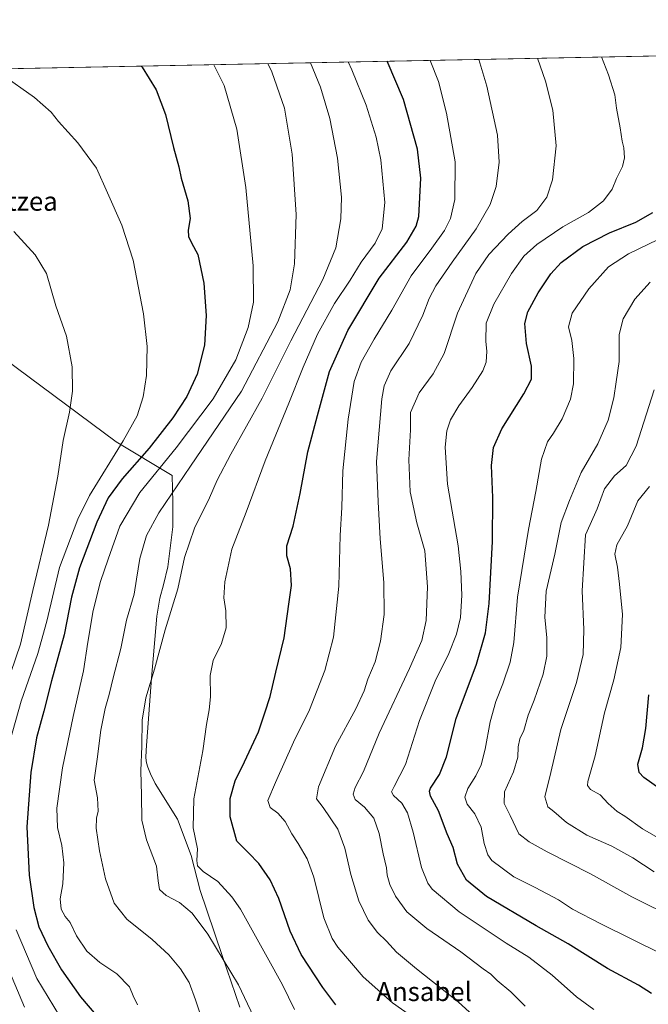
# Model space of a CAD drawing. Units: metres. Extents: x 634286 to 637754, y 4752879 to 4755260.
# Drawn here: x 636643 to 636909, y 4754844 to 4755260 of the extents above; entities that cross this region are included whole.
import ezdxf
from ezdxf.enums import TextEntityAlignment as Align

# ---------------------------------------------------------------- set-up
doc = ezdxf.new("R2010")
doc.units = ezdxf.units.M
doc.header["$MEASUREMENT"] = 0
for name, color, linetype, lineweight in [('Arbolado forestal CxS', 92, 'Continuous', 0), ('Comarca', 135, 'Continuous', 13), ('Comarca CxS', 21, 'Continuous', 0), ('Comunidad Autónoma CxS', 142, 'Continuous', 0), ('Curva de nivel maestra', 30, 'Continuous', 30), ('Curva de nivel normal', 30, 'Continuous', 0), ('Entidad de ámbito territorial', 7, 'Continuous', 0), ('Entidad de ámbito territorial CxS', 92, 'Continuous', 0), ('Municipio', 91, 'Continuous', 13), ('Municipio CxS', 4, 'Continuous', 0), ('Provincia CxS', 1, 'Continuous', 0), ('Texto cartográfico', 7, 'Continuous', 0)]:
    doc.layers.add(name, color=color, linetype=linetype, lineweight=lineweight)
doc.styles.add('Style-Arial', font='txt')

# ---------------------------------------------------------------- blocks, each defined once
blk = doc.blocks.new('*U9')
at = {"layer": 'Arbolado forestal CxS', "color": 92, "linetype": 'Continuous', "lineweight": 0}
blk.add_polyline3d([(635724.7127, 4755221.0963, 1229.662200000006), (637215.5061999997, 4755250.610900001, 1197.939499999993)], dxfattribs=at)

msp = doc.modelspace()

# ---------------------------------------------------------------- linework, layer by layer
at = {"layer": 'Arbolado forestal CxS', "color": 92, "linetype": 'Continuous', "lineweight": 0, "extrusion": (0.09916902087160437, 0.001963344786069852, 0.9950686662620919), "elevation": 73737.53489923246, "flags": 128}
msp.add_lwpolyline([(4741705.853688353, -726620.4456145791), (4741705.853688352, -727355.0643832011)], dxfattribs=at)
at = {"layer": 'Comarca', "color": 135, "linetype": 'Continuous', "lineweight": 13, "flags": 128}
msp.add_lwpolyline([(636631.3250000002, 4755120.585999999), (636684.1240000009, 4755081.392000004), (636707.809000001, 4755067.262000003), (636708.1590000021, 4755055.972), (636708.1090000005, 4755045.562000001), (636706.0450000003, 4755028.569), (636704.1430000004, 4755020.985999998), (636702.5999999996, 4755015.371000002), (636701.3520000001, 4755007.730000001), (636700.941, 4755002.771000002), (636699.0700000003, 4754981.536000002), (636696.7460000005, 4754951.025000002), (636696.6590000021, 4754947.893999998), (636696.9290000001, 4754945.741000001), (636697.5120000021, 4754943.856000001), (636698.598000001, 4754941.034), (636700.5520000019, 4754936.962), (636710.0430000013, 4754921.839000001), (636715.8130000003, 4754906.594000001), (636719.6700000019, 4754891.692000001), (636722.5030000003, 4754883.498000002), (636729.1230000008, 4754863.826999999), (636736.4160000006, 4754842.392000002)], dxfattribs=at)
msp.add_lwpolyline([(636631.3250000002, 4755120.585999999), (636684.1240000009, 4755081.392000004), (636707.809000001, 4755067.262000003), (636708.1590000021, 4755055.972), (636708.1090000005, 4755045.562000001), (636706.0450000003, 4755028.569), (636704.1430000004, 4755020.985999998), (636702.5999999996, 4755015.371000002), (636701.3520000001, 4755007.730000001), (636700.941, 4755002.771000002), (636699.0700000003, 4754981.536000002), (636696.7460000005, 4754951.025000002), (636696.6590000021, 4754947.893999998), (636696.9290000001, 4754945.741000001), (636697.5120000021, 4754943.856000001), (636698.598000001, 4754941.034), (636700.5520000019, 4754936.962), (636710.0430000013, 4754921.839000001), (636715.8130000003, 4754906.594000001), (636719.6700000019, 4754891.692000001), (636722.5030000003, 4754883.498000002), (636729.1230000008, 4754863.826999999), (636736.4160000006, 4754842.392000002)], dxfattribs=at)
at = {"layer": 'Comarca CxS', "color": 21, "linetype": 'Continuous', "lineweight": 0, "flags": 128}
for points in [[(636313.8739852962, 4755232.760465909), (637685.7100010499, 4755259.919982422)], [(636736.4160000001, 4754842.392000001), (636729.1230000004, 4754863.827), (636722.5029999998, 4754883.498000001), (636719.6699999992, 4754891.692), (636715.8129999997, 4754906.594), (636710.0429999985, 4754921.839000001), (636700.5519999992, 4754936.961999999), (636698.5980000005, 4754941.033999999), (636697.5119999994, 4754943.856000001), (636696.9289999995, 4754945.741000001), (636696.6589999992, 4754947.893999998), (636696.7459999999, 4754951.025000001), (636699.0699999997, 4754981.536), (636700.9409999994, 4755002.771000001), (636701.3519999994, 4755007.73), (636702.599999999, 4755015.371), (636704.1429999998, 4755020.985999999), (636706.0449999997, 4755028.568999999), (636708.1089999999, 4755045.562), (636708.1589999992, 4755055.971999999), (636707.8090000005, 4755067.262000001), (636684.1240000003, 4755081.392000002), (636631.3249999997, 4755120.585999999)], [(636631.3249999997, 4755120.585999999), (636684.1240000003, 4755081.392000002), (636707.8090000005, 4755067.262000001), (636708.1589999992, 4755055.971999999), (636708.1089999999, 4755045.562), (636706.0449999997, 4755028.568999999), (636704.1429999998, 4755020.985999999), (636702.599999999, 4755015.371), (636701.3519999994, 4755007.73), (636700.9409999994, 4755002.771000001), (636699.0699999997, 4754981.536), (636696.7459999999, 4754951.025000001), (636696.6589999992, 4754947.893999998), (636696.9289999995, 4754945.741000001), (636697.5119999994, 4754943.856000001), (636698.5980000005, 4754941.033999999), (636700.5519999992, 4754936.961999999), (636710.0429999985, 4754921.839000001), (636715.8129999997, 4754906.594), (636719.6699999992, 4754891.692), (636722.5029999998, 4754883.498000001), (636729.1230000004, 4754863.827), (636736.4160000001, 4754842.392000001)]]:
    msp.add_lwpolyline(points, dxfattribs=at)
at = {"layer": 'Comunidad Autónoma CxS', "color": 142, "linetype": 'Continuous', "lineweight": 0, "flags": 128}
msp.add_lwpolyline([(634959.3247203652, 4752891.662660454), (634331.1300010235, 4752879.229982447), (634296.1699959192, 4754665.750340494), (634285.8600010243, 4755192.60998242), (634476.2539226043, 4755196.379388383), (636313.8739852962, 4755232.760465909), (637685.7100010499, 4755259.919982422), (637694.7416301038, 4754810.014943188), (637732.1500010503, 4752946.539982446), (635639.5296865163, 4752905.124679575)], close=True, dxfattribs=at)
at = {"layer": 'Curva de nivel maestra', "color": 30, "linetype": 'Continuous', "lineweight": 30, "flags": 128}
for points, elevation in [([(636777.0899999999, 4754843.360099999), (636771.4699999997, 4754850.7301), (636762.3799999999, 4754864.700099999), (636757.6500000004, 4754874.540100001), (636752.9600000001, 4754888.360099999), (636749.2800000003, 4754896.220100001), (636744.4299999997, 4754903.210100001), (636740.1500000004, 4754907.620100001), (636735.1399999997, 4754912.6501), (636732.3799999999, 4754922.850099999), (636732.2999999998, 4754930.710100001), (636734.4400000004, 4754938.1501), (636738.4400000004, 4754946.1501), (636744.3399999999, 4754958.860099999), (636747.04, 4754966.8201), (636749.25, 4754973.8301), (636751.5899999999, 4754983.9901), (636755.1399999997, 4754998.5701), (636757.2000000002, 4755012.800100001), (636758.2800000003, 4755020.7301), (636757.8300000001, 4755027.7301), (636756.2400000002, 4755033.2601), (636756.3600000005, 4755037.420100001), (636758.9500000002, 4755045.7301), (636762.0099999999, 4755059.540100001), (636765.1600000003, 4755077.2501), (636769.3300000001, 4755092.600099999), (636774.3300000001, 4755111.2401), (636782.0899999999, 4755128.460100001), (636795.3600000005, 4755150.5701), (636807.0999999996, 4755165.9001), (636811.0599999997, 4755172.620100001), (636812.0700000003, 4755176.6801), (636813.0199999996, 4755192.940099999), (636811.5099999999, 4755205.130100001), (636805.6200000001, 4755226.120100001), (636798.6815, 4755242.358700001)], 1300), ([(636694.6560000004, 4755240.2992), (636695.0899999999, 4755239.780099999), (636701.04, 4755230.200099999), (636704.9800000006, 4755219.780099999), (636708.3499999996, 4755205.940099999), (636710.5800000001, 4755197.7401), (636711.6299999999, 4755192.860099999), (636714.4000000004, 4755183.3101), (636715.3799999999, 4755175.9001), (636714.6299999999, 4755170.9801), (636714.75, 4755168.3101), (636716.0199999996, 4755165.540100001), (636718.6600000003, 4755160.6501), (636721.1399999997, 4755148.460100001), (636722.1699999999, 4755134.790100001), (636721.5, 4755122.2601), (636718.4100000003, 4755109.9901), (636714.0199999996, 4755100.590100001), (636708.0999999996, 4755091.520099999), (636698.0599999997, 4755078.720100001), (636686.5999999996, 4755065.7601), (636680.7199999997, 4755057.700099999), (636675.9400000004, 4755047.520099999), (636668.6799999997, 4755028.190099999), (636665.1699999999, 4755015.7301), (636662.2000000002, 4754999.850099999), (636656.7999999998, 4754980.4001), (636653.4800000006, 4754967.530099999), (636650.4199999999, 4754956.220100001), (636647.9800000006, 4754941.610099999), (636646.3600000005, 4754918.600099999), (636647.3399999999, 4754898.2401), (636649.3499999996, 4754884.520099999), (636651.4199999999, 4754876.370100001), (636655.2300000006, 4754868.4001), (636660.9699999997, 4754858.170100001), (636669.0499999998, 4754846.770099999), (636686.9600000001, 4754825.780099999)], 1325), ([(636910.4900000002, 4754848.2401), (636905.0800000001, 4754851.720100001), (636891.9100000003, 4754858.8101), (636875.2199999997, 4754869.190099999), (636861.7100000001, 4754876.800100001), (636840.7000000002, 4754889.1801), (636832.2599999999, 4754896.1601), (636828.5, 4754902.860099999), (636826.5999999996, 4754909.9101), (636824.0999999996, 4754915.690099999), (636820.4900000002, 4754925.4101), (636817.0599999997, 4754931.6501), (636816.5800000001, 4754933.790100001), (636817.1100000005, 4754935.030099999), (636820.7999999998, 4754940.850099999), (636823.79, 4754948.2501), (636827.8899999997, 4754964.4801), (636836.5599999997, 4754987.4801), (636840.3799999999, 4755000.710100001), (636841.9199999999, 4755013.1501), (636843.3099999997, 4755039.3301), (636843.4400000004, 4755057.880100001), (636842.7999999998, 4755071.380100001), (636843.6399999997, 4755079.0801), (636847.2800000003, 4755086.960100001), (636856.5800000001, 4755101.6801), (636859.7100000001, 4755107.9901), (636859.7400000002, 4755113.4801), (636857.7300000006, 4755123.0101), (636856.9299999997, 4755131.5101), (636858.1600000003, 4755136.420100001), (636862.6500000004, 4755144.450099999), (636867.9299999997, 4755152.470100001), (636872.2800000003, 4755157.300100001), (636881.54, 4755164.030099999), (636892.7300000006, 4755169.770099999), (636903.8499999996, 4755174.360099999), (636911.04, 4755178.450099999)], 1275), ([(636919.3600000005, 4754930.960100001), (636907.2599999999, 4754939.5801), (636905.3300000001, 4754941.6601), (636904.7300000006, 4754945.190099999), (636906.7000000002, 4754952.090100001), (636908.1799999997, 4754960.2501), (636909.4299999997, 4754974.420100001)], 1250)]:
    msp.add_lwpolyline(points, dxfattribs=dict(at, elevation=elevation))
at = {"layer": 'Curva de nivel normal', "color": 30, "linetype": 'Continuous', "lineweight": 0, "flags": 128}
for points, elevation in [([(636693.1200000001, 4754843.380000001), (636691.2599999999, 4754847.189999999), (636689.7800000003, 4754851.039999999), (636684.4400000004, 4754856.5), (636677.1600000003, 4754861.310000001), (636671.7599999999, 4754866.15), (636667.3200000003, 4754872.640000001), (636664.6399999997, 4754878.189999999), (636662.6100000005, 4754880.800000001), (636660.8300000001, 4754883.869999999), (636660.4400000004, 4754888.220000001), (636661.6200000001, 4754894.529999999), (636662.04, 4754903.449999999), (636661.2100000001, 4754910.810000001), (636659.2599999999, 4754918.359999999), (636659, 4754926.609999999), (636661.3899999997, 4754943.630000001), (636665.9000000004, 4754965.380000001), (636670.3600000005, 4754984.58), (636672.1799999997, 4754996.699999999), (636674.4600000001, 4755010.189999999), (636677.5099999999, 4755022.439999999), (636680.7599999999, 4755031.859999999), (636685.7100000001, 4755045.82), (636694.1799999997, 4755059.960000001), (636709.4900000002, 4755078.880000001), (636725.1799999997, 4755099.630000001), (636734.7199999997, 4755116.17), (636739.9600000001, 4755129.800000001), (636742.2699999996, 4755140.480000001), (636742.0800000001, 4755155.800000001), (636738.9900000002, 4755188.960000001), (636735.1200000001, 4755213.609999999), (636729.8399999999, 4755232.050000001), (636725.4800000006, 4755240.890000001), (636725.4691000005, 4755240.909299999)], 1320), ([(636721.9299999997, 4754833), (636717.7300000006, 4754845.529999999), (636714.9400000004, 4754852.800000001), (636711.3899999997, 4754858.59), (636706.4199999999, 4754864.52), (636699.3200000003, 4754870.99), (636688.7000000002, 4754879.58), (636683.3399999999, 4754886.390000001), (636679.5899999999, 4754896.689999999), (636677.0800000001, 4754908.539999999), (636675.7199999997, 4754918.100000001), (636675.8600000005, 4754922.32), (636676.5499999998, 4754925.26), (636676.2400000002, 4754930.9), (636674.8300000001, 4754938.430000001), (636676.0899999999, 4754947.230000001), (636677.7100000001, 4754959.550000001), (636679.4100000003, 4754968.67), (636681.1799999997, 4754974.58), (636682.9100000003, 4754981.67), (636686.1600000003, 4754994.02), (636688.5499999998, 4755006.100000001), (636691.79, 4755017.039999999), (636692.6600000003, 4755023.369999999), (636694.1900000004, 4755032.08), (636696.9699999997, 4755041.859999999), (636702.1200000001, 4755051.439999999), (636715.6200000001, 4755071.100000001), (636737.0800000001, 4755102.91), (636752.4699999997, 4755132.140000001), (636757.7000000002, 4755145.640000001), (636759.6100000005, 4755156.720000001), (636760.2100000001, 4755177.560000001), (636758.5099999999, 4755203.060000001), (636755.3099999997, 4755222.52), (636750.0300000003, 4755237.850000001), (636748.2282999996, 4755241.3599)], 1315), ([(636744.8200000003, 4754832.82), (636735.8600000005, 4754851.91), (636722.8600000005, 4754873.220000001), (636716.2199999997, 4754882.09), (636710.9199999999, 4754886.689999999), (636705.2599999999, 4754889.600000001), (636702.4400000004, 4754892.210000001), (636701.8300000001, 4754895.800000001), (636701.1399999997, 4754902), (636696.9199999999, 4754913.16), (636695.0099999999, 4754921.49), (636694.8899999997, 4754932.109999999), (636694.5899999999, 4754942.33), (636694.9600000001, 4754952.779999999), (636695.1699999999, 4754963.810000001), (636696.7100000001, 4754973.15), (636700.3300000001, 4754985.350000001), (636704.9199999999, 4755001.939999999), (636710.1699999999, 4755019.34), (636713.0800000001, 4755032.470000001), (636717.2199999997, 4755044.960000001), (636723.5599999997, 4755057.82), (636726.9000000004, 4755065.289999999), (636732.6500000004, 4755076.189999999), (636745.9400000004, 4755099.850000001), (636758.0199999996, 4755124.100000001), (636771.5700000003, 4755150.01), (636776.9800000006, 4755163.5), (636779.1600000003, 4755175.75), (636779.4199999999, 4755184.84), (636777.7000000002, 4755201.390000001), (636774.54, 4755218.100000001), (636770.5, 4755231.390000001), (636766.2774, 4755241.7172)], 1310), ([(636759.5899999999, 4754841.49), (636754.54, 4754851.850000001), (636747.9199999999, 4754863.5), (636736.6500000004, 4754883.84), (636733.0999999996, 4754889.039999999), (636727.1399999997, 4754895.5), (636720.9100000003, 4754899.83), (636718.5300000003, 4754902.119999999), (636718.2300000006, 4754904.390000001), (636718.4699999997, 4754909.350000001), (636716.7100000001, 4754918.199999999), (636716.9600000001, 4754930.539999999), (636720.75, 4754950.74), (636722.2800000003, 4754961.99), (636723.5, 4754968.15), (636723.9600000001, 4754973.67), (636723.9199999999, 4754982.58), (636725.1399999997, 4754988.960000001), (636728.6299999999, 4754996.140000001), (636730.5800000001, 4755002.810000001), (636730.5300000003, 4755009.960000001), (636729.7100000001, 4755015.42), (636730.0199999996, 4755022.26), (636733.0199999996, 4755036.02), (636739.1299999999, 4755051.77), (636747.0800000001, 4755073.460000001), (636757.2199999997, 4755097.789999999), (636763.1500000004, 4755113.029999999), (636769.3200000003, 4755126.9), (636776.4500000002, 4755139.890000001), (636783.0300000003, 4755149.859999999), (636787.6799999997, 4755157.380000001), (636793.6399999997, 4755165.460000001), (636796.5899999999, 4755171.439999999), (636797.6799999997, 4755182.66), (636796.0599999997, 4755200.619999999), (636794.0899999999, 4755210.32), (636789.8499999996, 4755223.779999999), (636783.8099999997, 4755238.779999999), (636782.2336999997, 4755242.033100001)], 1305), ([(636818.5700000003, 4754831.84), (636801.0199999996, 4754844.210000001), (636788.6299999999, 4754855.24), (636777.8899999997, 4754867.74), (636775.4500000002, 4754871.51), (636771.9900000002, 4754880.16), (636767.6699999999, 4754897.41), (636764.8600000005, 4754905.17), (636761.0700000003, 4754911.609999999), (636758.4199999999, 4754915.65), (636755.5899999999, 4754920.939999999), (636752.4400000004, 4754924.439999999), (636749.2000000002, 4754926.789999999), (636748.2400000002, 4754929.84), (636751.5700000003, 4754937.42), (636759.0899999999, 4754954.51), (636765.8600000005, 4754968.15), (636772.3899999997, 4754984.810000001), (636776.0599999997, 4754998.810000001), (636778.3399999999, 4755020.470000001), (636778.8499999996, 4755041.800000001), (636779.5, 4755053.640000001), (636780.0300000003, 4755069.140000001), (636782.2000000002, 4755090.99), (636784.7400000002, 4755106.91), (636787.79, 4755115.16), (636793.2699999996, 4755124.789999999), (636800.7000000002, 4755137.109999999), (636808.8399999999, 4755151.65), (636817.6900000004, 4755163.34), (636822.9699999997, 4755170.800000001), (636825.4800000006, 4755175.859999999), (636827.4000000004, 4755183.930000001), (636827.4500000002, 4755199.779999999), (636823.7999999998, 4755220.449999999), (636820.4299999997, 4755233.779999999), (636816.9633999999, 4755242.720699999)], 1295), ([(636862.4900000002, 4754813.880000001), (636828.8200000003, 4754844.74), (636811.1399999997, 4754858.59), (636802.7199999997, 4754865.66), (636798.5, 4754870.310000001), (636794.5899999999, 4754874.050000001), (636790.7100000001, 4754879.189999999), (636786.8200000003, 4754887.32), (636783.3499999996, 4754898.560000001), (636780.8399999999, 4754909.680000001), (636777.8200000003, 4754917.74), (636771.6399999997, 4754926.890000001), (636768.79, 4754930.430000001), (636769.6600000003, 4754935.609999999), (636776.8700000001, 4754952.730000001), (636785.4600000001, 4754968.619999999), (636788.9600000001, 4754976.15), (636790.5499999998, 4754981.15), (636793.5999999996, 4754988.480000001), (636795.8899999997, 4754997.140000001), (636797.4000000004, 4755008.470000001), (636797.3899999997, 4755021.960000001), (636795.8200000003, 4755040.42), (636794.9800000006, 4755056.100000001), (636794.2599999999, 4755073.060000001), (636796.4600000001, 4755099.609999999), (636797.4400000004, 4755105.060000001), (636800.2999999998, 4755111.51), (636808, 4755122.960000001), (636813.8600000005, 4755135.060000001), (636816.4400000004, 4755141.970000001), (636819.3099999997, 4755147.359999999), (636826.1900000004, 4755157.439999999), (636836.3799999999, 4755171.449999999), (636842.3200000003, 4755181.779999999), (636844.8200000003, 4755189.449999999), (636846.1399999997, 4755199.74), (636845.4600000001, 4755211.039999999), (636840.9400000004, 4755231.83), (636837.4655999999, 4755243.126599999)], 1290), ([(636857.1399999997, 4754842.869999999), (636851.0999999996, 4754848.84), (636845.3200000003, 4754853.699999999), (636842.6100000005, 4754856.359999999), (636839.3799999999, 4754858.57), (636829.9299999997, 4754865.82), (636815.4699999997, 4754875.640000001), (636807.0199999996, 4754882.76), (636802.2300000006, 4754889.289999999), (636799.9000000004, 4754894.34), (636798.7699999996, 4754898.16), (636798.4199999999, 4754901.289999999), (636797, 4754907.189999999), (636795.3499999996, 4754915.82), (636793.0899999999, 4754922.279999999), (636789.2000000002, 4754926.970000001), (636785.2599999999, 4754930.24), (636784.3099999997, 4754932.480000001), (636785.1699999999, 4754935.26), (636788.6900000004, 4754942.109999999), (636795.4000000004, 4754958.220000001), (636808.1799999997, 4754985.640000001), (636813.3399999999, 4754997.449999999), (636815.2300000006, 4755005.880000001), (636815.7800000003, 4755020.100000001), (636814.6600000003, 4755035.380000001), (636811.3399999999, 4755047.140000001), (636808.4699999997, 4755060.300000001), (636807.8399999999, 4755073.84), (636808.5999999996, 4755086.470000001), (636808.5499999998, 4755093.789999999), (636812.2100000001, 4755102.130000001), (636818.1699999999, 4755110.16), (636822.79, 4755118.82), (636828.5, 4755135.77), (636836.2300000006, 4755152.640000001), (636841.7300000006, 4755160.609999999), (636849.9100000003, 4755169.289999999), (636855.8600000005, 4755174.550000001), (636862.0300000003, 4755179.27), (636866.2300000006, 4755184.84), (636868.6500000004, 4755192.189999999), (636870.1399999997, 4755206.52), (636868.8399999999, 4755221.699999999), (636865.7199999997, 4755233.949999999), (636862.2648999998, 4755243.617500001)], 1285), ([(636886.1600000003, 4754841.439999999), (636878.79, 4754846.76), (636868.54, 4754856.01), (636858.7199999997, 4754863.59), (636849.0999999996, 4754869.51), (636829.25, 4754882.730000001), (636817.7800000003, 4754892.33), (636815.9100000003, 4754894.84), (636813.2800000003, 4754901.4), (636809.75, 4754916.42), (636807.3300000001, 4754924.640000001), (636804.9100000003, 4754928.600000001), (636801.3700000001, 4754931.939999999), (636800.5800000001, 4754933.439999999), (636801.6299999999, 4754935.74), (636806.5, 4754945), (636812.3499999996, 4754963.640000001), (636819.0499999998, 4754980.27), (636824.75, 4754991.930000001), (636828.0700000003, 4755000.140000001), (636829.7199999997, 4755007.140000001), (636830.2999999998, 4755016.66), (636829.9100000003, 4755026.58), (636828.8300000001, 4755037.430000001), (636824.2999999998, 4755063.539999999), (636823.2599999999, 4755079.24), (636823.9699999997, 4755086.130000001), (636825.5800000001, 4755090.77), (636829.0499999998, 4755096.689999999), (636834.6200000001, 4755104.430000001), (636839.1699999999, 4755111.470000001), (636840.5800000001, 4755115.180000001), (636840.8300000001, 4755119.810000001), (636840.4299999997, 4755123.789999999), (636840.6699999999, 4755131.680000001), (636843.7999999998, 4755139.67), (636851.3499999996, 4755152.630000001), (636856.5, 4755159.869999999), (636861.9699999997, 4755164.880000001), (636872.9699999997, 4755172.4), (636883.8899999997, 4755178.350000001), (636890.2599999999, 4755183.359999999), (636893.9500000002, 4755188.26), (636895.75, 4755192.779999999), (636898.2400000002, 4755197.880000001), (636899.04, 4755201.5), (636898.8300000001, 4755205.789999999), (636898.1100000005, 4755208.609999999), (636897.2999999998, 4755214.199999999), (636895.6900000004, 4755222.49), (636895.0099999999, 4755228.199999999), (636892.4000000004, 4755236.57), (636889.3833, 4755244.1544)], 1280), ([(636639.1200000001, 4754954.74), (636643.9600000001, 4754971.810000001), (636651.0499999998, 4754991.930000001), (636654.8399999999, 4755005.619999999), (636660.1900000004, 4755028.279999999), (636667.9000000004, 4755048.720000001), (636672.7800000003, 4755058.810000001), (636687.04, 4755081.800000001), (636692.9900000002, 4755092.460000001), (636695.5499999998, 4755100.460000001), (636696.9400000004, 4755109.460000001), (636697.2800000003, 4755121.789999999), (636695.7199999997, 4755135.57), (636691.3600000005, 4755158.220000001), (636686.4900000002, 4755173.100000001), (636680.5199999996, 4755186.66), (636675.8799999999, 4755197.08), (636667.9699999997, 4755207.84), (636659.7400000002, 4755216.84), (636656.6500000004, 4755220.779999999), (636649.5999999996, 4755227.039999999), (636635.6799999997, 4755236.939999999)], 1330), ([(636640.7800000003, 4755170.310000001), (636649.9299999997, 4755160.470000001), (636654.6600000003, 4755152.539999999), (636658.6100000005, 4755138.99), (636663.0899999999, 4755126.09), (636665.4600000001, 4755113.130000001), (636665.6500000004, 4755102.82), (636664.3799999999, 4755093.92), (636661.6900000004, 4755082.02), (636659.4100000003, 4755066.880000001), (636655.4600000001, 4755046.220000001), (636648.9500000002, 4755018.560000001), (636643.6399999997, 4754995.869999999), (636633.0300000003, 4754965.26)], 1335), ([(636914.7400000002, 4754864.960000001), (636889.0499999998, 4754877.66), (636877.1600000003, 4754883.9), (636871.1699999999, 4754887.789999999), (636861.2800000003, 4754893.050000001), (636852.2599999999, 4754897.57), (636843.0199999996, 4754904.4), (636841.3099999997, 4754906.84), (636839.8200000003, 4754911.609999999), (636838.4800000006, 4754918.51), (636835.7599999999, 4754924.199999999), (636832.5199999996, 4754928.26), (636831.5199999996, 4754931.25), (636832.8200000003, 4754934.92), (636836.1799999997, 4754940.16), (636838.4699999997, 4754944.880000001), (636840.1399999997, 4754951.439999999), (636842.25, 4754963.07), (636844.6799999997, 4754971.680000001), (636847.7000000002, 4754979.15), (636850.7999999998, 4754988.25), (636852.25, 4754996.66), (636853.9000000004, 4755015.77), (636858.5099999999, 4755044.41), (636861.6399999997, 4755060.480000001), (636863.9800000006, 4755074.180000001), (636866.4900000002, 4755081.49), (636869.0999999996, 4755085.100000001), (636872.6900000004, 4755091.180000001), (636876.2300000006, 4755099.470000001), (636877.5499999998, 4755106), (636877.6399999997, 4755116.619999999), (636876.7800000003, 4755124.33), (636875.4400000004, 4755130.130000001), (636876.9400000004, 4755135.789999999), (636884.0800000001, 4755146.130000001), (636892.3099999997, 4755155.460000001), (636900.75, 4755160.99), (636913.3600000005, 4755166.92)], 1270), ([(636910.0099999999, 4755148.970000001), (636903.4800000006, 4755141.789999999), (636898.5800000001, 4755133.460000001), (636896.8899999997, 4755126.789999999), (636896.8399999999, 4755115.460000001), (636895.6399999997, 4755106.850000001), (636894.5599999997, 4755100.029999999), (636892.1399999997, 4755090.640000001), (636887.79, 4755080.630000001), (636880.8300000001, 4755068.449999999), (636875.8499999996, 4755056.57), (636872.3799999999, 4755047.33), (636869.6500000004, 4755033.9), (636865.9500000002, 4755018.27), (636865.3499999996, 4755007.27), (636866.3300000001, 4754998.609999999), (636866.3200000003, 4754990.82), (636864.7699999996, 4754983.15), (636860.9600000001, 4754972.15), (636858.4000000004, 4754965.810000001), (636856.5999999996, 4754959.42), (636854.7999999998, 4754955.890000001), (636854.0800000001, 4754952.42), (636853.9699999997, 4754948.180000001), (636852.1100000005, 4754941.949999999), (636848.3300000001, 4754933.51), (636848.2000000002, 4754928.5), (636850.7800000003, 4754923.51), (636854.4199999999, 4754915.689999999), (636858.7400000002, 4754912.34), (636866.4400000004, 4754908.100000001), (636884.7999999998, 4754898.800000001), (636902.1600000003, 4754889.029999999), (636921.2599999999, 4754879.58)], 1265), ([(636911.6299999999, 4754899.57), (636902.6200000001, 4754905.539999999), (636893.8099999997, 4754910.449999999), (636883.1200000001, 4754915.100000001), (636874.5199999996, 4754920.449999999), (636869.1600000003, 4754925.09), (636866.6500000004, 4754927.140000001), (636865.3799999999, 4754931.310000001), (636867.9900000002, 4754941.58), (636872.1500000004, 4754959.75), (636878.7400000002, 4754979.67), (636881.5599999997, 4754991.550000001), (636881.8899999997, 4755002.029999999), (636881.2000000002, 4755018.5), (636882.6600000003, 4755042.060000001), (636884.6500000004, 4755046.480000001), (636887.5199999996, 4755053.060000001), (636890.7100000001, 4755061.57), (636894.8799999999, 4755067.060000001), (636899.8799999999, 4755071.439999999), (636904, 4755079.630000001), (636911.6900000004, 4755103.359999999)], 1260), ([(636915.9800000006, 4754912.460000001), (636906.7599999999, 4754917.83), (636899.3200000003, 4754923.130000001), (636896.0300000003, 4754925.100000001), (636892.1399999997, 4754928.480000001), (636888.8399999999, 4754932.15), (636884.7800000003, 4754934.460000001), (636883.4199999999, 4754936.17), (636883.54, 4754937.800000001), (636886.7599999999, 4754948.680000001), (636890.6500000004, 4754966.890000001), (636894.54, 4754980.82), (636897.5599999997, 4754994.480000001), (636898.25, 4755008.49), (636896.9800000006, 4755021.220000001), (636896.2000000002, 4755028.5), (636894.9900000002, 4755033.92), (636895.9199999999, 4755037.960000001), (636900.3099999997, 4755045.970000001), (636904.7999999998, 4755056.539999999), (636909.7000000002, 4755062.52)], 1255), ([(636660.1299999999, 4754838.710000001), (636650.5999999996, 4754854.52), (636641.8600000005, 4754875.109999999)], 1330), ([(636636.0099999999, 4754864.59), (636645.4299999997, 4754842.350000001)], 1335)]:
    msp.add_lwpolyline(points, dxfattribs=dict(at, elevation=elevation))
at = {"layer": 'Entidad de ámbito territorial', "color": 7, "linetype": 'Continuous', "lineweight": 0, "flags": 128}
msp.add_lwpolyline([(636631.3250000002, 4755120.585999999), (636684.1240000009, 4755081.392000004), (636707.809000001, 4755067.262000003), (636708.1590000021, 4755055.972), (636708.1090000005, 4755045.562000001), (636706.0450000003, 4755028.569), (636704.1430000004, 4755020.985999998), (636702.5999999996, 4755015.371000002), (636701.3520000001, 4755007.730000001), (636700.941, 4755002.771000002), (636699.0700000003, 4754981.536000002), (636696.7460000005, 4754951.025000002), (636696.6590000021, 4754947.893999998), (636696.9290000001, 4754945.741000001), (636697.5120000021, 4754943.856000001), (636698.598000001, 4754941.034), (636700.5520000019, 4754936.962), (636710.0430000013, 4754921.839000001), (636715.8130000003, 4754906.594000001), (636719.6700000019, 4754891.692000001), (636722.5030000003, 4754883.498000002), (636729.1230000008, 4754863.826999999), (636736.4160000006, 4754842.392000002)], dxfattribs=at)
at = {"layer": 'Entidad de ámbito territorial CxS', "color": 92, "linetype": 'Continuous', "lineweight": 0, "flags": 128}
msp.add_lwpolyline([(636631.3249999997, 4755120.585999999), (636684.1240000003, 4755081.392000002), (636707.8090000005, 4755067.262000001), (636708.1589999992, 4755055.971999999), (636708.1089999999, 4755045.562), (636706.0449999997, 4755028.568999999), (636704.1429999998, 4755020.985999999), (636702.599999999, 4755015.371), (636701.3519999994, 4755007.73), (636700.9409999994, 4755002.771000001), (636699.0699999997, 4754981.536), (636696.7459999999, 4754951.025000001), (636696.6589999992, 4754947.893999998), (636696.9289999995, 4754945.741000001), (636697.5119999994, 4754943.856000001), (636698.5980000005, 4754941.033999999), (636700.5519999992, 4754936.961999999), (636710.0429999985, 4754921.839000001), (636715.8129999997, 4754906.594), (636719.6699999992, 4754891.692), (636722.5029999998, 4754883.498000001), (636729.1230000004, 4754863.827), (636736.4160000001, 4754842.392000001)], dxfattribs=at)
at = {"layer": 'Municipio', "color": 91, "linetype": 'Continuous', "lineweight": 13, "flags": 128}
msp.add_lwpolyline([(636631.3250000002, 4755120.585999999), (636684.1240000009, 4755081.392000004), (636707.809000001, 4755067.262000003), (636708.1590000021, 4755055.972), (636708.1090000005, 4755045.562000001), (636706.0450000003, 4755028.569), (636704.1430000004, 4755020.985999998), (636702.5999999996, 4755015.371000002), (636701.3520000001, 4755007.730000001), (636700.941, 4755002.771000002), (636699.0700000003, 4754981.536000002), (636696.7460000005, 4754951.025000002), (636696.6590000021, 4754947.893999998), (636696.9290000001, 4754945.741000001), (636697.5120000021, 4754943.856000001), (636698.598000001, 4754941.034), (636700.5520000019, 4754936.962), (636710.0430000013, 4754921.839000001), (636715.8130000003, 4754906.594000001), (636719.6700000019, 4754891.692000001), (636722.5030000003, 4754883.498000002), (636729.1230000008, 4754863.826999999), (636736.4160000006, 4754842.392000002)], dxfattribs=at)
msp.add_lwpolyline([(636631.3250000002, 4755120.585999999), (636684.1240000009, 4755081.392000004), (636707.809000001, 4755067.262000003), (636708.1590000021, 4755055.972), (636708.1090000005, 4755045.562000001), (636706.0450000003, 4755028.569), (636704.1430000004, 4755020.985999998), (636702.5999999996, 4755015.371000002), (636701.3520000001, 4755007.730000001), (636700.941, 4755002.771000002), (636699.0700000003, 4754981.536000002), (636696.7460000005, 4754951.025000002), (636696.6590000021, 4754947.893999998), (636696.9290000001, 4754945.741000001), (636697.5120000021, 4754943.856000001), (636698.598000001, 4754941.034), (636700.5520000019, 4754936.962), (636710.0430000013, 4754921.839000001), (636715.8130000003, 4754906.594000001), (636719.6700000019, 4754891.692000001), (636722.5030000003, 4754883.498000002), (636729.1230000008, 4754863.826999999), (636736.4160000006, 4754842.392000002)], dxfattribs=at)
at = {"layer": 'Municipio CxS', "color": 4, "linetype": 'Continuous', "lineweight": 0, "flags": 128}
for points in [[(636313.8739852962, 4755232.760465909), (637685.7100010499, 4755259.919982422)], [(636631.3249999997, 4755120.585999999), (636684.1240000003, 4755081.392000002), (636707.8090000005, 4755067.262000001), (636708.1589999992, 4755055.971999999), (636708.1089999999, 4755045.562), (636706.0449999997, 4755028.568999999), (636704.1429999998, 4755020.985999999), (636702.599999999, 4755015.371), (636701.3519999994, 4755007.73), (636700.9409999994, 4755002.771000001), (636699.0699999997, 4754981.536), (636696.7459999999, 4754951.025000001), (636696.6589999992, 4754947.893999998), (636696.9289999995, 4754945.741000001), (636697.5119999994, 4754943.856000001), (636698.5980000005, 4754941.033999999), (636700.5519999992, 4754936.961999999), (636710.0429999985, 4754921.839000001), (636715.8129999997, 4754906.594), (636719.6699999992, 4754891.692), (636722.5029999998, 4754883.498000001), (636729.1230000004, 4754863.827), (636736.4160000001, 4754842.392000001)], [(636736.4160000001, 4754842.392000001), (636729.1230000004, 4754863.827), (636722.5029999998, 4754883.498000001), (636719.6699999992, 4754891.692), (636715.8129999997, 4754906.594), (636710.0429999985, 4754921.839000001), (636700.5519999992, 4754936.961999999), (636698.5980000005, 4754941.033999999), (636697.5119999994, 4754943.856000001), (636696.9289999995, 4754945.741000001), (636696.6589999992, 4754947.893999998), (636696.7459999999, 4754951.025000001), (636699.0699999997, 4754981.536), (636700.9409999994, 4755002.771000001), (636701.3519999994, 4755007.73), (636702.599999999, 4755015.371), (636704.1429999998, 4755020.985999999), (636706.0449999997, 4755028.568999999), (636708.1089999999, 4755045.562), (636708.1589999992, 4755055.971999999), (636707.8090000005, 4755067.262000001), (636684.1240000003, 4755081.392000002), (636631.3249999997, 4755120.585999999)]]:
    msp.add_lwpolyline(points, dxfattribs=at)
at = {"layer": 'Provincia CxS', "color": 1, "linetype": 'Continuous', "lineweight": 0, "flags": 128}
msp.add_lwpolyline([(634959.3247203652, 4752891.662660454), (634331.1300010235, 4752879.229982447), (634296.1699959192, 4754665.750340494), (634285.8600010243, 4755192.60998242), (634476.2539226043, 4755196.379388383), (636313.8739852962, 4755232.760465909), (637685.7100010499, 4755259.919982422), (637694.7416301038, 4754810.014943188), (637732.1500010503, 4752946.539982446), (635639.5296865163, 4752905.124679575)], close=True, dxfattribs=at)

# ---------------------------------------------------------------- block references
at = {"layer": 'Arbolado forestal CxS', "color": 92, "linetype": 'Continuous', "lineweight": 0}
msp.add_blockref('*U9', (0, 0), dxfattribs=at)

# ---------------------------------------------------------------- texts
at = {"layer": 'Texto cartográfico', "color": 7, "linetype": 'Continuous', "lineweight": 0, "style": 'Style-Arial'}
for s, p in [('Kukuluko Pikatzea', (636612.0768109754, 4755183.15015)), ('Ansabel', (636814.352373171, 4754849.000150001))]:
    msp.add_text(s, height=8, dxfattribs=at).set_placement(p, align=Align.MIDDLE_CENTER)

doc.saveas('drawing.dxf')
